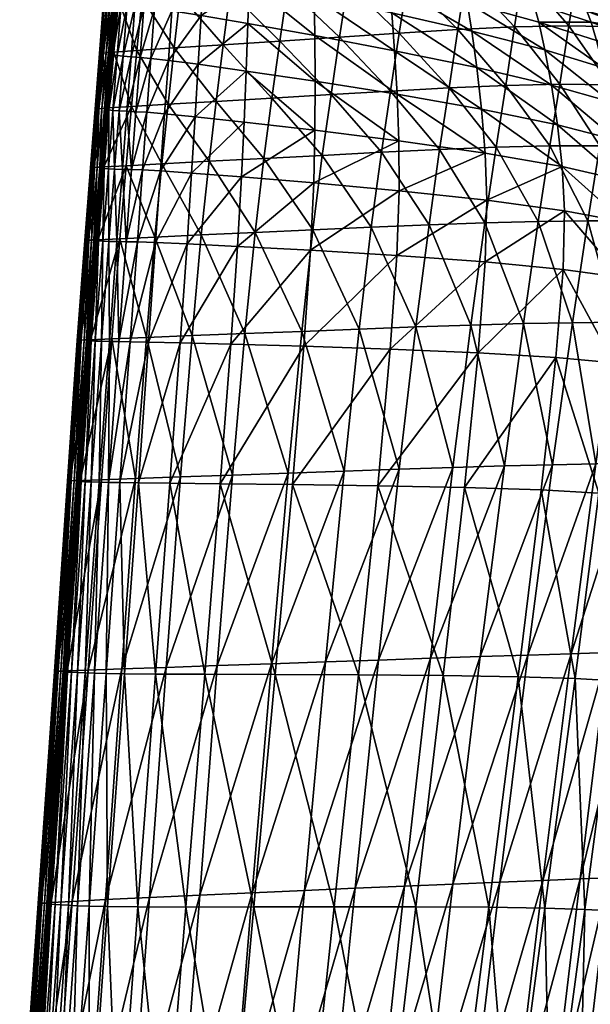
# Model space of a CAD drawing. Units: millimetres. Extents: x 0 to 4500, y 0 to 3200.
# Drawn here: x 769 to 861, y 938 to 1096 of the extents above; entities that cross this region are included whole.
import ezdxf

# ---------------------------------------------------------------- set-up
doc = ezdxf.new("R2010")
doc.units = ezdxf.units.MM
doc.header["$MEASUREMENT"] = 0
doc.layers.add('Layer008', color=7, linetype='Continuous', true_color=0xe18f57)

msp = doc.modelspace()

# ---------------------------------------------------------------- meshes
at = {"layer": 'Layer008'}
mesh = msp.add_polyface(dxfattribs=at)
corners = [(820.66, 1093.31, 360.66), (830.28, 1093.96, 314.97), (828.86, 1084.63, 313.26), (819.29, 1084.05, 358.72), (821.99, 1101.94, 362.5), (831.64, 1102.66, 316.59), (811.03, 1092.67, 405.21), (809.76, 1083.48, 403.06), (801.95, 1092.07, 446.49), (800.82, 1082.95, 444.14), (812.28, 1101.24, 407.27), (803.07, 1100.59, 448.74), (804.9, 1070.8, 533.14), (816.51, 1069.83, 526.21), (816.69, 1078.31, 529.33), (805.3, 1079.63, 536.05), (830.28, 1068.55, 516.73), (830.22, 1076.6, 520.05), (827.4, 1074.77, 311.51), (817.89, 1074.27, 356.75), (808.48, 1073.77, 400.88), (799.68, 1073.31, 441.78), (796.86, 1071.42, 537.46), (798.4, 1096.77, 545.28), (805.91, 1095.48, 541.31), (806.12, 1102.1, 543.35), (797.41, 1080.49, 540.24), (805.63, 1087.85, 538.82), (797.92, 1088.94, 542.89), (806.23, 1107.28, 544.77), (816.59, 1099.93, 537.15), (816.7, 1093.55, 534.95), (829.06, 1097.24, 528.45), (828.58, 1102.06, 530.15), (816.44, 1104.95, 538.7), (829.53, 1091.12, 526.08), (816.73, 1086.2, 532.29), (829.94, 1084.1, 523.22)]
mesh.append_faces([[corners[k] for k in face] for face in [(0, 1, 2, 2), (2, 3, 0, 0), (4, 5, 1, 1), (1, 0, 4, 4), (6, 0, 3, 3), (3, 7, 6, 6), (8, 6, 7, 7), (7, 9, 8, 8), (10, 4, 0, 0), (0, 6, 10, 10), (11, 10, 6, 6), (6, 8, 11, 11), (12, 13, 14, 14), (14, 15, 12, 12), (13, 16, 17, 17), (17, 14, 13, 13), (18, 19, 3, 3), (3, 2, 18, 18), (19, 20, 7, 7), (7, 3, 19, 19), (20, 21, 9, 9), (9, 7, 20, 20), (22, 12, 15, 15), (23, 24, 25, 25), (26, 15, 27, 27), (28, 27, 24, 24), (29, 25, 30, 30), (31, 30, 25, 25), (25, 24, 31, 31), (32, 33, 34, 34), (34, 30, 32, 32), (35, 32, 30, 30), (30, 31, 35, 35), (14, 36, 27, 27), (27, 15, 14, 14), (17, 37, 36, 36), (36, 14, 17, 17), (36, 31, 24, 24), (24, 27, 36, 36), (37, 35, 31, 31), (31, 36, 37, 37)]])
mesh = msp.add_polyface(dxfattribs=at)
corners = [(787.2, 1082.13, 506.82), (783.56, 1081.9, 524.41), (784.33, 1090.9, 527.12), (782.52, 1090.75, 536.74), (781.8, 1081.77, 534), (783.22, 1099.14, 539.36), (785.08, 1099.31, 529.72), (782.9, 1099.07, 544.68), (782.7, 1099.07, 543.49), (782.02, 1090.69, 540.87), (782.24, 1090.69, 542.07), (785.52, 1098.63, 547.5), (784.87, 1098.77, 547.08), (784.21, 1090.48, 544.52), (781.54, 1081.73, 539.33), (781.96, 1081.77, 539.74), (782.66, 1090.73, 542.48), (783.11, 1090.78, 542.65), (782.66, 1090.73, 542.48), (781.96, 1081.77, 539.74), (782.42, 1081.82, 539.91), (783.32, 1099.11, 545.08), (782.9, 1099.07, 544.68), (782.24, 1090.69, 542.07), (783.77, 1099.16, 545.25), (783.32, 1099.11, 545.08), (783.77, 1090.83, 542.86), (783.51, 1090.82, 542.73), (782.82, 1081.86, 539.99), (783.07, 1081.88, 540.11), (784.43, 1099.21, 545.46), (784.17, 1099.2, 545.33), (783.53, 1081.59, 541.81), (784.21, 1090.48, 544.52), (783.9, 1090.59, 544.03), (784.57, 1098.92, 546.61), (784.87, 1098.77, 547.08), (783.22, 1081.68, 541.31), (783.9, 1090.59, 544.03), (783.83, 1090.7, 543.55), (784.5, 1099.05, 546.15), (784.57, 1098.92, 546.61), (785.14, 1106.3, 548.38), (785.07, 1106.49, 547.7), (784.43, 1099.21, 545.46), (784.5, 1099.15, 545.74), (785.15, 1106.42, 547.98), (783.14, 1081.84, 540.4), (783.83, 1090.79, 543.14), (783.77, 1090.83, 542.86), (783.14, 1081.77, 540.82)]
mesh.append_faces([[corners[k] for k in face] for face in [(0, 1, 2, 2), (3, 2, 1, 1), (1, 4, 3, 3), (5, 6, 2, 2), (2, 3, 5, 5), (7, 8, 9, 9), (9, 10, 7, 7), (9, 3, 4, 4), (8, 5, 3, 3), (3, 9, 8, 8), (11, 12, 13, 13), (14, 15, 16, 16), (17, 18, 19, 19), (19, 20, 17, 17), (21, 22, 23, 23), (23, 16, 21, 21), (24, 25, 18, 18), (18, 17, 24, 24), (26, 27, 28, 28), (28, 29, 26, 26), (30, 31, 27, 27), (27, 26, 30, 30), (27, 17, 20, 20), (20, 28, 27, 27), (31, 24, 17, 17), (17, 27, 31, 31), (32, 33, 34, 34), (35, 34, 33, 33), (33, 36, 35, 35), (37, 38, 39, 39), (40, 39, 38, 38), (38, 41, 40, 40), (42, 40, 41, 41), (43, 44, 45, 45), (46, 45, 40, 40), (47, 48, 49, 49), (50, 39, 48, 48), (48, 45, 44, 44), (44, 49, 48, 48), (39, 40, 45, 45), (45, 48, 39, 39)]])
mesh = msp.add_polyface(dxfattribs=at)
corners = [(788.06, 1091.16, 509.46), (794.08, 1091.56, 482.05), (793.09, 1082.49, 479.53), (787.2, 1082.13, 506.82), (788.89, 1099.6, 512), (795.04, 1100.04, 484.47), (801.95, 1092.07, 446.49), (800.82, 1082.95, 444.14), (803.07, 1100.59, 448.74), (806.12, 1102.1, 543.35), (798.8, 1103.56, 547.24), (798.4, 1096.77, 545.28), (793.69, 1097.53, 547.37), (794.19, 1104.45, 549.31), (789.16, 1098.15, 548.23), (790.91, 1097.94, 548.16), (791.44, 1104.93, 550.12), (789.7, 1105.2, 550.25), (788.56, 1090.03, 545.82), (790.31, 1089.88, 545.78), (793.12, 1089.56, 545.01), (805.91, 1095.48, 541.31), (797.92, 1088.94, 542.89), (784.33, 1090.9, 527.12), (785.08, 1099.31, 529.72), (787.72, 1098.32, 548.09), (788.28, 1105.42, 550.16), (786.49, 1098.48, 547.84), (787.07, 1105.61, 549.96), (784.87, 1098.77, 547.08), (785.52, 1098.63, 547.5), (786.12, 1105.8, 549.66), (785.5, 1105.97, 549.28), (784.21, 1090.48, 544.52), (784.88, 1090.36, 544.97), (785.86, 1090.26, 545.34), (787.11, 1090.14, 545.63), (785.21, 1106.14, 548.84), (784.57, 1098.92, 546.61), (784.87, 1098.77, 547.08)]
mesh.append_faces([[corners[k] for k in face] for face in [(0, 1, 2, 2), (2, 3, 0, 0), (4, 5, 1, 1), (1, 0, 4, 4), (1, 6, 7, 7), (7, 2, 1, 1), (5, 8, 6, 6), (6, 1, 5, 5), (9, 10, 11, 11), (12, 11, 10, 10), (10, 13, 12, 12), (14, 15, 16, 16), (16, 17, 14, 14), (15, 12, 13, 13), (13, 16, 15, 15), (15, 14, 18, 18), (18, 19, 15, 15), (12, 15, 19, 19), (19, 20, 12, 12), (21, 11, 22, 22), (11, 12, 20, 20), (20, 22, 11, 11), (23, 0, 3, 3), (24, 4, 0, 0), (0, 23, 24, 24), (25, 14, 17, 17), (17, 26, 25, 25), (27, 25, 26, 26), (26, 28, 27, 27), (29, 30, 31, 31), (31, 32, 29, 29), (30, 27, 28, 28), (28, 31, 30, 30), (33, 34, 30, 30), (27, 30, 34, 34), (34, 35, 27, 27), (14, 25, 36, 36), (36, 18, 14, 14), (25, 27, 35, 35), (35, 36, 25, 25), (37, 38, 39, 39)]])
mesh = msp.add_polyface(dxfattribs=at)
corners = [(839.7, 1094.54, 269.1), (848.82, 1094.95, 223.71), (847.4, 1085.53, 222.48), (838.28, 1085.14, 267.63), (841.05, 1103.3, 270.49), (850.16, 1103.74, 224.86), (830.28, 1093.96, 314.97), (828.86, 1084.63, 313.26), (831.64, 1102.66, 316.59), (856.5, 1072.46, 494.3), (844.09, 1074.61, 508.34), (844.36, 1067.04, 504.9), (830.28, 1068.55, 516.73), (830.22, 1076.6, 520.05), (836.77, 1075.22, 266.12), (827.4, 1074.77, 311.51), (835.06, 1063.1, 264.45), (854.51, 1075.78, 177.43), (845.86, 1075.58, 221.21), (852.63, 1063.64, 176.32), (844.06, 1063.42, 219.81), (855.74, 1079.19, 497.59), (843.52, 1081.71, 511.64), (842.77, 1088.4, 514.64), (854.76, 1085.59, 500.59), (829.94, 1084.1, 523.22), (829.53, 1091.12, 526.08), (841.18, 1098.9, 518.96), (841.95, 1094.26, 517.15), (853.71, 1091.24, 503.12), (852.71, 1095.72, 504.98), (828.58, 1102.06, 530.15), (829.06, 1097.24, 528.45), (851.89, 1098.75, 506.05), (840.51, 1102.03, 520), (851.21, 1100.57, 506.59), (839.89, 1103.92, 520.51), (850.63, 1101.55, 506.89)]
mesh.append_faces([[corners[k] for k in face] for face in [(0, 1, 2, 2), (2, 3, 0, 0), (4, 5, 1, 1), (1, 0, 4, 4), (6, 0, 3, 3), (3, 7, 6, 6), (8, 4, 0, 0), (0, 6, 8, 8), (9, 10, 11, 11), (12, 11, 10, 10), (10, 13, 12, 12), (14, 15, 7, 7), (7, 3, 14, 14), (15, 14, 16, 16), (17, 18, 2, 2), (19, 20, 18, 18), (18, 14, 3, 3), (3, 2, 18, 18), (20, 16, 14, 14), (14, 18, 20, 20), (9, 21, 22, 22), (23, 22, 21, 21), (21, 24, 23, 23), (25, 13, 10, 10), (10, 22, 25, 25), (26, 25, 22, 22), (22, 23, 26, 26), (27, 28, 29, 29), (29, 30, 27, 27), (31, 32, 28, 28), (28, 27, 31, 31), (28, 23, 24, 24), (24, 29, 28, 28), (32, 26, 23, 23), (23, 28, 32, 32), (33, 34, 27, 27), (27, 30, 33, 33), (35, 36, 34, 34), (34, 33, 35, 35), (31, 27, 34, 34), (36, 35, 37, 37)]])
mesh = msp.add_polyface(dxfattribs=at)
corners = [(850.16, 1103.74, 224.86), (858.92, 1103.89, 180.36), (857.56, 1095.12, 179.43), (848.82, 1094.95, 223.71), (867.21, 1103.67, 137.87), (865.77, 1094.98, 137.16), (873.17, 1094.62, 98.68), (875.38, 1100.65, 478.71), (866.31, 1103.97, 499.81), (863.45, 1101.71, 495.89), (861.13, 1095.73, 489.23), (851.89, 1098.75, 506.05), (852.71, 1095.72, 504.98), (862.03, 1092.77, 488.18), (860.43, 1097.5, 489.74), (851.21, 1100.57, 506.59), (867.66, 1094.75, 470.58), (868.36, 1093.03, 470.11), (872.76, 1093.58, 450.12), (867, 1096.06, 470.94), (867.2, 1095.64, 470.78), (872.92, 1093.18, 450.02), (850.63, 1101.55, 506.89), (859.92, 1098.42, 489.99), (859.61, 1098.88, 490.24), (850.12, 1102.07, 507.29), (875.68, 1094.81, 451.76), (869.34, 1097.4, 473.33), (867.83, 1096.71, 472.01), (851.25, 1103.61, 510.77), (861.32, 1100.35, 493.29), (849.94, 1102.91, 509.19), (860.02, 1099.61, 491.71), (871.82, 1098.65, 475.52), (859.55, 1099.19, 490.76), (849.72, 1102.46, 508.05), (850.12, 1102.07, 507.29), (850.12, 1102.07, 507.29), (859.61, 1098.88, 490.24), (859.55, 1099.19, 490.76), (867.13, 1096.33, 471.28), (867, 1096.06, 470.94), (849.72, 1102.46, 508.05), (859.55, 1099.19, 490.76), (867.13, 1096.33, 471.28), (873, 1093.84, 450.34), (872.76, 1093.58, 450.12), (873.87, 1094.19, 450.83)]
mesh.append_faces([[corners[k] for k in face] for face in [(0, 1, 2, 2), (2, 3, 0, 0), (1, 4, 5, 5), (5, 2, 1, 1), (6, 5, 4, 4), (7, 8, 9, 9), (10, 11, 12, 12), (12, 13, 10, 10), (14, 15, 11, 11), (11, 10, 14, 14), (16, 14, 10, 10), (10, 17, 16, 16), (18, 19, 20, 20), (21, 20, 16, 16), (22, 23, 24, 24), (24, 25, 22, 22), (15, 14, 23, 23), (23, 22, 15, 15), (23, 20, 19, 19), (19, 24, 23, 23), (14, 16, 20, 20), (20, 23, 14, 14), (26, 27, 28, 28), (29, 30, 9, 9), (31, 32, 30, 30), (30, 29, 31, 31), (30, 27, 33, 33), (33, 9, 30, 30), (32, 28, 27, 27), (27, 30, 32, 32), (34, 35, 36, 36), (37, 38, 39, 39), (40, 39, 38, 38), (38, 41, 40, 40), (32, 31, 42, 42), (42, 43, 32, 32), (28, 32, 43, 43), (43, 44, 28, 28), (45, 40, 41, 41), (41, 46, 45, 45), (47, 28, 44, 44)]])
mesh = msp.add_polyface(dxfattribs=at)
corners = [(848.82, 1094.95, 223.71), (857.56, 1095.12, 179.43), (856.1, 1085.71, 178.45), (847.4, 1085.53, 222.48), (865.77, 1094.98, 137.16), (864.23, 1085.65, 136.42), (873.17, 1094.62, 98.68), (871.51, 1085.41, 98.17), (844.36, 1067.04, 504.9), (856.87, 1065.35, 490.91), (856.5, 1072.46, 494.3), (854.51, 1075.78, 177.43), (845.86, 1075.58, 221.21), (852.63, 1063.64, 176.32), (862.56, 1075.79, 135.66), (869.73, 1075.67, 97.64), (860.59, 1063.73, 134.82), (867.67, 1063.72, 97.06), (873.6, 1063.65, 65), (843.52, 1081.71, 511.64), (844.09, 1074.61, 508.34), (866.39, 1063.59, 475), (866.04, 1070.29, 478.12), (863.11, 1088.39, 486.4), (862.03, 1092.77, 488.18), (852.71, 1095.72, 504.98), (853.71, 1091.24, 503.12), (864.24, 1082.89, 484.01), (854.76, 1085.59, 500.59), (870.29, 1085.82, 467.56), (869.25, 1090.13, 469.16), (871.34, 1080.44, 465.43), (865.26, 1076.71, 481.19), (855.74, 1079.19, 497.59), (872.93, 1068.29, 460.28), (872.27, 1074.45, 462.94), (868.36, 1093.03, 470.11), (861.13, 1095.73, 489.23), (874.02, 1090.65, 449.46), (873.36, 1092.32, 449.86), (867.66, 1094.75, 470.58), (867.2, 1095.64, 470.78), (872.92, 1093.18, 450.02), (872.76, 1093.58, 450.12)]
mesh.append_faces([[corners[k] for k in face] for face in [(0, 1, 2, 2), (2, 3, 0, 0), (1, 4, 5, 5), (5, 2, 1, 1), (4, 6, 7, 7), (7, 5, 4, 4), (8, 9, 10, 10), (3, 2, 11, 11), (12, 11, 13, 13), (14, 11, 2, 2), (2, 5, 14, 14), (15, 14, 5, 5), (5, 7, 15, 15), (16, 13, 11, 11), (11, 14, 16, 16), (17, 16, 14, 14), (14, 15, 17, 17), (18, 17, 15, 15), (19, 20, 10, 10), (21, 22, 10, 10), (23, 24, 25, 25), (25, 26, 23, 23), (27, 23, 26, 26), (26, 28, 27, 27), (29, 30, 24, 24), (24, 23, 29, 29), (31, 29, 23, 23), (23, 27, 31, 31), (22, 32, 33, 33), (33, 10, 22, 22), (34, 35, 32, 32), (32, 22, 34, 34), (32, 27, 28, 28), (28, 33, 32, 32), (35, 31, 27, 27), (27, 32, 35, 35), (36, 37, 24, 24), (24, 30, 36, 36), (38, 36, 30, 30), (39, 40, 36, 36), (41, 42, 43, 43)]])
mesh = msp.add_polyface(dxfattribs=at)
corners = [(782.24, 1090.69, 542.07), (782.02, 1090.69, 540.87), (781.32, 1081.72, 538.12), (781.54, 1081.73, 539.33), (781.8, 1081.77, 534), (781.03, 1072.29, 531.3), (783.56, 1081.9, 524.41), (782.75, 1072.4, 521.74), (780.11, 1060.58, 528.53), (780.57, 1072.25, 535.41), (780.79, 1072.26, 536.61), (779.89, 1060.57, 533.82), (779.66, 1060.56, 532.63), (783.53, 1081.59, 541.81), (782.8, 1072.17, 539.1), (783.47, 1072.11, 539.57), (782.57, 1060.46, 536.72), (782.66, 1090.73, 542.48), (782.24, 1090.69, 542.07), (781.54, 1081.73, 539.33), (781.22, 1072.3, 537.02), (781.96, 1081.77, 539.74), (780.79, 1072.26, 536.61), (780.31, 1060.61, 534.22), (781.67, 1072.35, 537.19), (782.42, 1081.82, 539.91), (781.96, 1081.77, 539.74), (781.22, 1072.3, 537.02), (780.76, 1060.65, 534.37), (782.82, 1081.86, 539.99), (782.07, 1072.39, 537.26), (782.32, 1072.4, 537.38), (783.07, 1081.88, 540.11), (781.41, 1060.7, 534.56), (781.15, 1060.69, 534.44), (783.77, 1090.83, 542.86), (783.07, 1081.88, 540.11), (783.14, 1081.84, 540.4), (783.83, 1090.79, 543.14), (783.14, 1081.77, 540.82), (783.22, 1081.68, 541.31), (782.48, 1072.25, 538.59), (782.8, 1072.17, 539.1), (783.53, 1081.59, 541.81), (782.39, 1072.32, 538.09), (782.48, 1072.25, 538.59), (783.22, 1081.68, 541.31), (781.9, 1060.51, 536.27), (781.57, 1060.57, 535.76), (782.39, 1072.38, 537.67), (782.32, 1072.4, 537.38), (781.48, 1060.68, 534.84), (781.48, 1060.63, 535.27)]
mesh.append_faces([[corners[k] for k in face] for face in [(0, 1, 2, 2), (2, 3, 0, 0), (4, 2, 1, 1), (5, 4, 6, 6), (6, 7, 5, 5), (8, 5, 7, 7), (2, 9, 10, 10), (10, 3, 2, 2), (4, 5, 9, 9), (9, 2, 4, 4), (11, 10, 9, 9), (12, 9, 5, 5), (13, 14, 15, 15), (16, 15, 14, 14), (17, 18, 19, 19), (20, 21, 19, 19), (19, 22, 20, 20), (23, 20, 22, 22), (24, 25, 26, 26), (26, 27, 24, 24), (28, 24, 27, 27), (29, 30, 31, 31), (31, 32, 29, 29), (25, 24, 30, 30), (30, 29, 25, 25), (33, 31, 30, 30), (34, 30, 24, 24), (35, 36, 37, 37), (38, 37, 39, 39), (40, 41, 42, 42), (42, 43, 40, 40), (39, 44, 45, 45), (45, 46, 39, 39), (47, 42, 41, 41), (48, 45, 44, 44), (49, 37, 36, 36), (36, 50, 49, 49), (51, 49, 50, 50), (44, 39, 37, 37), (37, 49, 44, 44), (52, 44, 49, 49)]])
mesh = msp.add_polyface(dxfattribs=at)
corners = [(792.09, 1072.91, 477.04), (786.31, 1072.6, 504.22), (787.2, 1082.13, 506.82), (793.09, 1082.49, 479.53), (799.68, 1073.31, 441.78), (800.82, 1082.95, 444.14), (805.3, 1079.63, 536.05), (797.41, 1080.49, 540.24), (796.86, 1071.42, 537.46), (791.87, 1071.76, 539.69), (792.51, 1080.97, 542.41), (787.2, 1071.98, 540.5), (788.98, 1071.92, 540.48), (789.67, 1081.2, 543.18), (787.91, 1081.29, 543.19), (790.31, 1089.88, 545.78), (788.56, 1090.03, 545.82), (793.12, 1089.56, 545.01), (805.63, 1087.85, 538.82), (797.92, 1088.94, 542.89), (782.75, 1072.4, 521.74), (783.56, 1081.9, 524.41), (781.8, 1060.68, 519.01), (784.88, 1090.36, 544.97), (784.21, 1090.48, 544.52), (783.53, 1081.59, 541.81), (784.2, 1081.51, 542.27), (785.86, 1090.26, 545.34), (785.2, 1081.44, 542.67), (787.11, 1090.14, 545.63), (786.45, 1081.37, 542.98), (783.47, 1072.11, 539.57), (784.47, 1072.06, 539.97), (783.57, 1060.42, 537.11), (785.74, 1072.02, 540.29), (786.33, 1060.36, 537.59), (784.85, 1060.39, 537.41), (783.9, 1090.59, 544.03), (783.22, 1081.68, 541.31), (783.53, 1081.59, 541.81), (783.83, 1090.7, 543.55), (783.14, 1081.77, 540.82), (783.22, 1081.68, 541.31)]
mesh.append_faces([[corners[k] for k in face] for face in [(0, 1, 2, 2), (2, 3, 0, 0), (4, 0, 3, 3), (3, 5, 4, 4), (6, 7, 8, 8), (9, 8, 7, 7), (7, 10, 9, 9), (11, 12, 13, 13), (13, 14, 11, 11), (12, 9, 10, 10), (10, 13, 12, 12), (15, 16, 14, 14), (14, 13, 15, 15), (17, 15, 13, 13), (13, 10, 17, 17), (18, 19, 7, 7), (19, 17, 10, 10), (10, 7, 19, 19), (20, 21, 2, 2), (2, 1, 20, 20), (22, 20, 1, 1), (23, 24, 25, 25), (25, 26, 23, 23), (27, 23, 26, 26), (26, 28, 27, 27), (16, 29, 30, 30), (30, 14, 16, 16), (29, 27, 28, 28), (28, 30, 29, 29), (31, 26, 25, 25), (32, 28, 26, 26), (26, 31, 32, 32), (33, 32, 31, 31), (30, 34, 11, 11), (11, 14, 30, 30), (28, 32, 34, 34), (34, 30, 28, 28), (35, 11, 34, 34), (36, 34, 32, 32), (37, 38, 39, 39), (40, 41, 42, 42)]])
mesh = msp.add_polyface(dxfattribs=at)
corners = [(804.27, 1059.61, 529.95), (816, 1058.98, 522.87), (816.51, 1069.83, 526.21), (804.9, 1070.8, 533.14), (829.9, 1058.14, 513.25), (830.28, 1068.55, 516.73), (803.19, 1043.87, 526.32), (814.93, 1043.54, 519.17), (828.83, 1043.08, 509.55), (844.08, 1057.11, 501.37), (825.77, 1062.7, 309.6), (816.37, 1062.27, 354.61), (817.89, 1074.27, 356.75), (827.4, 1074.77, 311.51), (835.06, 1063.1, 264.45), (814.59, 1045.93, 352.14), (823.82, 1046.29, 307.37), (821.4, 1023.41, 304.67), (812.4, 1023.1, 349.18), (832.95, 1046.64, 262.51), (830.28, 1023.72, 260.14), (792.09, 1072.91, 477.04), (799.68, 1073.31, 441.78), (798.42, 1061.46, 439.3), (807.08, 1061.85, 398.55), (808.48, 1073.77, 400.88), (805.45, 1045.57, 395.91), (803.45, 1022.78, 392.76), (796.93, 1045.24, 436.52), (795.08, 1022.49, 433.26), (789.59, 1044.95, 471.56), (790.96, 1061.11, 474.44), (796.12, 1060.01, 534.39), (796.86, 1071.42, 537.46), (791.07, 1060.23, 536.7), (795.02, 1044.08, 530.84), (789.94, 1044.21, 533.22)]
mesh.append_faces([[corners[k] for k in face] for face in [(0, 1, 2, 2), (2, 3, 0, 0), (1, 4, 5, 5), (5, 2, 1, 1), (1, 0, 6, 6), (6, 7, 1, 1), (4, 1, 7, 7), (7, 8, 4, 4), (9, 4, 8, 8), (10, 11, 12, 12), (12, 13, 10, 10), (14, 10, 13, 13), (15, 16, 17, 17), (17, 18, 15, 15), (11, 10, 16, 16), (16, 15, 11, 11), (16, 19, 20, 20), (20, 17, 16, 16), (10, 14, 19, 19), (19, 16, 10, 10), (21, 22, 23, 23), (11, 24, 25, 25), (25, 12, 11, 11), (24, 23, 22, 22), (22, 25, 24, 24), (26, 15, 18, 18), (18, 27, 26, 26), (28, 26, 27, 27), (27, 29, 28, 28), (24, 11, 15, 15), (15, 26, 24, 24), (23, 24, 26, 26), (26, 28, 23, 23), (30, 28, 29, 29), (31, 23, 28, 28), (32, 0, 3, 3), (3, 33, 32, 32), (34, 32, 33, 33), (0, 32, 35, 35), (35, 6, 0, 0), (36, 35, 32, 32)]])
mesh = msp.add_polyface(dxfattribs=at)
corners = [(790.96, 1061.11, 474.44), (785.29, 1060.85, 501.53), (786.31, 1072.6, 504.22), (792.09, 1072.91, 477.04), (798.42, 1061.46, 439.3), (796.93, 1045.24, 436.52), (789.59, 1044.95, 471.56), (796.86, 1071.42, 537.46), (791.87, 1071.76, 539.69), (791.07, 1060.23, 536.7), (786.33, 1060.36, 537.59), (788.13, 1060.33, 537.55), (788.98, 1071.92, 540.48), (787.2, 1071.98, 540.5), (781.8, 1060.68, 519.01), (782.75, 1072.4, 521.74), (780.11, 1060.58, 528.53), (780.57, 1044.57, 516.02), (778.91, 1044.49, 525.51), (778.7, 1044.48, 530.76), (779.89, 1060.57, 533.82), (779.66, 1060.56, 532.63), (778.47, 1044.47, 529.58), (780.57, 1072.25, 535.41), (781.03, 1072.29, 531.3), (782.8, 1072.17, 539.1), (781.9, 1060.51, 536.27), (782.57, 1060.46, 536.72), (783.47, 1072.11, 539.57), (783.57, 1060.42, 537.11), (781.37, 1044.38, 533.55), (782.37, 1044.35, 533.89), (785.13, 1044.3, 534.26), (784.85, 1060.39, 537.41), (783.64, 1044.32, 534.14), (785.74, 1072.02, 540.29), (784.47, 1072.06, 539.97), (780.79, 1072.26, 536.61), (779.89, 1060.57, 533.82), (780.31, 1060.61, 534.22), (781.22, 1072.3, 537.02), (780.31, 1060.61, 534.22), (780.76, 1060.65, 534.37), (779.11, 1044.52, 531.14), (779.56, 1044.56, 531.29), (780.2, 1044.6, 531.46), (781.41, 1060.7, 534.56), (781.15, 1060.69, 534.44), (779.95, 1044.59, 531.35), (782.07, 1072.39, 537.26), (781.67, 1072.35, 537.19), (780.7, 1044.43, 533.12), (781.9, 1060.51, 536.27), (781.57, 1060.57, 535.76), (780.38, 1044.48, 532.64), (781.57, 1060.57, 535.76), (781.48, 1060.63, 535.27), (782.48, 1072.25, 538.59), (782.39, 1072.32, 538.09), (782.32, 1072.4, 537.38), (781.41, 1060.7, 534.56), (781.48, 1060.68, 534.84), (782.39, 1072.38, 537.67), (780.28, 1044.58, 531.74), (780.29, 1044.54, 532.15)]
mesh.append_faces([[corners[k] for k in face] for face in [(0, 1, 2, 2), (2, 3, 0, 0), (4, 0, 3, 3), (5, 6, 0, 0), (7, 8, 9, 9), (10, 11, 12, 12), (12, 13, 10, 10), (11, 9, 8, 8), (8, 12, 11, 11), (2, 1, 14, 14), (15, 14, 16, 16), (17, 14, 1, 1), (18, 16, 14, 14), (19, 20, 21, 21), (22, 21, 16, 16), (23, 21, 20, 20), (24, 16, 21, 21), (25, 26, 27, 27), (28, 27, 29, 29), (30, 27, 26, 26), (31, 29, 27, 27), (32, 10, 33, 33), (34, 33, 29, 29), (35, 33, 10, 10), (36, 29, 33, 33), (37, 38, 39, 39), (40, 41, 42, 42), (43, 39, 38, 38), (44, 42, 41, 41), (45, 46, 47, 47), (48, 47, 42, 42), (49, 47, 46, 46), (50, 42, 47, 47), (51, 52, 53, 53), (54, 55, 56, 56), (57, 53, 52, 52), (58, 56, 55, 55), (59, 60, 61, 61), (62, 61, 56, 56), (63, 61, 60, 60), (64, 56, 61, 61)]])
mesh = msp.add_polyface(dxfattribs=at)
corners = [(844.08, 1057.11, 501.37), (856.62, 1055.91, 487.51), (856.87, 1065.35, 490.91), (844.36, 1067.04, 504.9), (829.9, 1058.14, 513.25), (830.28, 1068.55, 516.73), (842.97, 1042.48, 497.78), (855.45, 1041.73, 484.18), (828.83, 1043.08, 509.55), (841.81, 1046.94, 218.18), (850.26, 1047.18, 175), (847.18, 1024.26, 173.41), (838.91, 1024.01, 216.18), (832.95, 1046.64, 262.51), (830.28, 1023.72, 260.14), (844.06, 1063.42, 219.81), (852.63, 1063.64, 176.32), (835.06, 1063.1, 264.45), (872.29, 1024.83, 40.11), (867.8, 1024.74, 64.07), (871.02, 1047.46, 64.58), (865.13, 1047.42, 96.38), (861.92, 1024.62, 95.55), (867.67, 1063.72, 97.06), (873.6, 1063.65, 65), (858.12, 1047.33, 133.83), (854.94, 1024.46, 132.63), (860.59, 1063.73, 134.82), (856.5, 1072.46, 494.3), (866.39, 1063.59, 475), (866.07, 1054.6, 471.95), (873.15, 1061.94, 457.62), (872.93, 1068.29, 460.28), (866.04, 1070.29, 478.12), (872.71, 1053.35, 455.11), (862.36, 1019.87, 466.56), (864.82, 1040.86, 469.09), (868.83, 1019.31, 451.1), (871.35, 1039.98, 452.89)]
mesh.append_faces([[corners[k] for k in face] for face in [(0, 1, 2, 2), (2, 3, 0, 0), (4, 0, 3, 3), (3, 5, 4, 4), (1, 0, 6, 6), (6, 7, 1, 1), (8, 6, 0, 0), (9, 10, 11, 11), (11, 12, 9, 9), (13, 9, 12, 12), (12, 14, 13, 13), (15, 16, 10, 10), (10, 9, 15, 15), (17, 15, 9, 9), (9, 13, 17, 17), (18, 19, 20, 20), (21, 20, 19, 19), (19, 22, 21, 21), (23, 24, 20, 20), (20, 21, 23, 23), (10, 25, 26, 26), (26, 11, 10, 10), (16, 27, 25, 25), (25, 10, 16, 16), (25, 21, 22, 22), (22, 26, 25, 25), (27, 23, 21, 21), (21, 25, 27, 27), (28, 2, 29, 29), (30, 29, 2, 2), (2, 1, 30, 30), (31, 32, 33, 33), (33, 29, 31, 31), (34, 31, 29, 29), (29, 30, 34, 34), (35, 36, 7, 7), (37, 38, 36, 36), (36, 30, 1, 1), (1, 7, 36, 36), (38, 34, 30, 30), (30, 36, 38, 38)]])
mesh = msp.add_polyface(dxfattribs=at)
corners = [(784.01, 1044.72, 498.59), (789.59, 1044.95, 471.56), (787.85, 1022.24, 468.23), (785.29, 1060.85, 501.53), (790.96, 1061.11, 474.44), (795.08, 1022.49, 433.26), (788.13, 1060.33, 537.55), (786.33, 1060.36, 537.59), (785.13, 1044.3, 534.26), (786.97, 1044.27, 534.14), (791.07, 1060.23, 536.7), (789.94, 1044.21, 533.22), (796.12, 1060.01, 534.39), (778.95, 1021.92, 512.6), (780.57, 1044.57, 516.02), (777.31, 1021.85, 522.06), (778.91, 1044.49, 525.51), (781.8, 1060.68, 519.01), (777.1, 1021.83, 527.26), (778.7, 1044.48, 530.76), (778.47, 1044.47, 529.58), (779.66, 1060.56, 532.63), (776.88, 1021.82, 526.11), (780.11, 1060.58, 528.53), (779.73, 1021.72, 529.85), (781.37, 1044.38, 533.55), (780.7, 1044.43, 533.12), (780.72, 1021.69, 530.12), (782.37, 1044.35, 533.89), (781.9, 1060.51, 536.27), (782.57, 1060.46, 536.72), (783.47, 1021.62, 530.3), (783.64, 1044.32, 534.14), (784.85, 1060.39, 537.41), (781.98, 1021.66, 530.28), (783.57, 1060.42, 537.11), (777.51, 1021.86, 527.62), (779.11, 1044.52, 531.14), (778.7, 1044.48, 530.76), (777.94, 1021.9, 527.75), (779.56, 1044.56, 531.29), (779.11, 1044.52, 531.14), (779.89, 1060.57, 533.82), (780.31, 1060.61, 534.22), (778.58, 1021.94, 527.89), (780.2, 1044.6, 531.46), (779.95, 1044.59, 531.35), (781.15, 1060.69, 534.44), (778.33, 1021.93, 527.79), (780.76, 1060.65, 534.37), (779.07, 1021.77, 529.48), (780.7, 1044.43, 533.12), (780.38, 1044.48, 532.64), (781.57, 1060.57, 535.76), (778.76, 1021.82, 529.03), (780.38, 1044.48, 532.64), (780.29, 1044.54, 532.15), (781.48, 1060.63, 535.27), (778.65, 1021.92, 528.16), (780.28, 1044.58, 531.74), (780.2, 1044.6, 531.46), (778.67, 1021.87, 528.56), (781.41, 1060.7, 534.56), (781.48, 1060.68, 534.84)]
mesh.append_faces([[corners[k] for k in face] for face in [(0, 1, 2, 2), (3, 4, 1, 1), (1, 0, 3, 3), (5, 2, 1, 1), (6, 7, 8, 8), (8, 9, 6, 6), (10, 6, 9, 9), (9, 11, 10, 10), (12, 10, 11, 11), (13, 14, 0, 0), (15, 16, 14, 14), (3, 0, 14, 14), (17, 14, 16, 16), (18, 19, 20, 20), (21, 20, 19, 19), (22, 20, 16, 16), (23, 16, 20, 20), (24, 25, 26, 26), (27, 28, 25, 25), (29, 26, 25, 25), (30, 25, 28, 28), (31, 8, 32, 32), (33, 32, 8, 8), (34, 32, 28, 28), (35, 28, 32, 32), (36, 37, 38, 38), (39, 40, 41, 41), (42, 38, 37, 37), (43, 41, 40, 40), (44, 45, 46, 46), (47, 46, 45, 45), (48, 46, 40, 40), (49, 40, 46, 46), (50, 51, 52, 52), (53, 52, 51, 51), (54, 55, 56, 56), (57, 56, 55, 55), (58, 59, 60, 60), (61, 56, 59, 59), (62, 60, 59, 59), (63, 59, 56, 56)]])
mesh = msp.add_polyface(dxfattribs=at)
corners = [(780.21, 991.39, 491.24), (782.35, 1022.05, 495.21), (787.85, 1022.24, 468.23), (795.08, 1022.49, 433.26), (792.79, 991.83, 429.38), (785.66, 991.58, 464.29), (783.09, 990.85, 525.15), (785.32, 1021.59, 530.06), (783.47, 1021.62, 530.3), (786.05, 990.8, 523.99), (788.3, 1021.54, 529.04), (784.01, 1044.72, 498.59), (786.97, 1044.27, 534.14), (785.13, 1044.3, 534.26), (789.94, 1044.21, 533.22), (776.85, 991.26, 508.59), (778.95, 1021.92, 512.6), (775.22, 991.19, 518.02), (777.31, 1021.85, 522.06), (774.99, 991.17, 523.15), (777.1, 1021.83, 527.26), (776.88, 1021.82, 526.11), (774.78, 991.17, 522.03), (780.57, 1044.57, 516.02), (778.47, 1044.47, 529.58), (778.91, 1044.49, 525.51), (777.56, 991.04, 525.47), (779.73, 1021.72, 529.85), (779.07, 1021.77, 529.48), (778.52, 990.99, 525.64), (780.72, 1021.69, 530.12), (781.24, 990.9, 525.55), (781.98, 1021.66, 530.28), (779.75, 990.95, 525.68), (780.7, 1044.43, 533.12), (781.37, 1044.38, 533.55), (783.64, 1044.32, 534.14), (782.37, 1044.35, 533.89), (775.39, 991.2, 523.49), (777.51, 1021.86, 527.62), (777.1, 1021.83, 527.26), (775.82, 991.23, 523.6), (777.94, 1021.9, 527.75), (777.51, 1021.86, 527.62), (776.44, 991.26, 523.71), (778.58, 1021.94, 527.89), (778.33, 1021.93, 527.79), (776.19, 991.25, 523.63), (778.7, 1044.48, 530.76), (779.11, 1044.52, 531.14), (779.95, 1044.59, 531.35), (779.56, 1044.56, 531.29), (776.92, 991.08, 525.17), (779.07, 1021.77, 529.48), (778.76, 1021.82, 529.03), (776.62, 991.14, 524.77), (778.76, 1021.82, 529.03), (778.67, 1021.87, 528.56), (776.52, 991.23, 523.97), (778.65, 1021.92, 528.16), (778.58, 1021.94, 527.89), (776.53, 991.19, 524.35), (780.38, 1044.48, 532.64), (780.29, 1044.54, 532.15), (780.2, 1044.6, 531.46), (780.28, 1044.58, 531.74)]
mesh.append_faces([[corners[k] for k in face] for face in [(0, 1, 2, 2), (3, 4, 5, 5), (6, 7, 8, 8), (9, 10, 7, 7), (2, 1, 11, 11), (12, 13, 8, 8), (8, 7, 12, 12), (14, 12, 7, 7), (7, 10, 14, 14), (15, 16, 1, 1), (17, 18, 16, 16), (19, 20, 21, 21), (22, 21, 18, 18), (11, 1, 16, 16), (23, 16, 18, 18), (24, 21, 20, 20), (25, 18, 21, 21), (26, 27, 28, 28), (29, 30, 27, 27), (31, 8, 32, 32), (33, 32, 30, 30), (34, 28, 27, 27), (35, 27, 30, 30), (36, 32, 8, 8), (37, 30, 32, 32), (38, 39, 40, 40), (41, 42, 43, 43), (44, 45, 46, 46), (47, 46, 42, 42), (48, 40, 39, 39), (49, 43, 42, 42), (50, 46, 45, 45), (51, 42, 46, 46), (52, 53, 54, 54), (55, 56, 57, 57), (58, 59, 60, 60), (61, 57, 59, 59), (62, 54, 53, 53), (63, 57, 56, 56), (64, 60, 59, 59), (65, 59, 57, 57)]])
mesh = msp.add_polyface(dxfattribs=at)
corners = [(810.32, 990.68, 510.28), (813.09, 1021.26, 515), (801.47, 1021.39, 522.06), (798.99, 990.71, 517.06), (806.87, 953.25, 505.09), (823.71, 990.63, 501.31), (826.81, 1021.07, 505.58), (819.78, 953.27, 496.74), (837.34, 990.52, 490.46), (840.78, 1020.79, 494.14), (832.95, 953.26, 486.66), (847.18, 1024.26, 173.41), (843.31, 993.56, 171.46), (835.27, 993.29, 213.76), (831.12, 956.59, 211.03), (826.95, 993.01, 257.26), (830.28, 1023.72, 260.14), (838.91, 1024.01, 216.18), (823.16, 956.26, 254.02), (821.4, 1023.41, 304.67), (818.41, 992.71, 301.4), (809.71, 992.41, 345.61), (812.4, 1023.1, 349.18), (806.63, 955.53, 341.55), (815, 955.9, 297.71), (801, 992.11, 388.99), (803.45, 1022.78, 392.76), (798.16, 955.15, 384.68), (792.79, 991.83, 429.38), (795.08, 1022.49, 433.26), (790.08, 954.77, 424.91), (785.66, 991.58, 464.29), (787.85, 1022.24, 468.23), (793.37, 1021.48, 526.58), (791.05, 990.75, 521.49), (788.3, 1021.54, 529.04), (795.93, 953.24, 511.45), (814.93, 1043.54, 519.17), (803.19, 1043.87, 526.32), (828.83, 1043.08, 509.55), (842.97, 1042.48, 497.78), (795.02, 1044.08, 530.84), (789.94, 1044.21, 533.22)]
mesh.append_faces([[corners[k] for k in face] for face in [(0, 1, 2, 2), (2, 3, 0, 0), (4, 0, 3, 3), (5, 6, 1, 1), (1, 0, 5, 5), (7, 5, 0, 0), (6, 5, 8, 8), (8, 9, 6, 6), (10, 8, 5, 5), (11, 12, 13, 13), (14, 13, 12, 12), (15, 16, 17, 17), (17, 13, 15, 15), (18, 15, 13, 13), (19, 20, 21, 21), (21, 22, 19, 19), (16, 15, 20, 20), (20, 19, 16, 16), (23, 21, 20, 20), (24, 20, 15, 15), (25, 26, 22, 22), (22, 21, 25, 25), (27, 25, 21, 21), (28, 29, 26, 26), (26, 25, 28, 28), (30, 28, 25, 25), (31, 32, 29, 29), (33, 34, 3, 3), (3, 2, 33, 33), (34, 33, 35, 35), (36, 3, 34, 34), (37, 38, 2, 2), (2, 1, 37, 37), (39, 37, 1, 1), (1, 6, 39, 39), (40, 39, 6, 6), (6, 9, 40, 40), (38, 41, 33, 33), (33, 2, 38, 38), (41, 42, 35, 35), (35, 33, 41, 41)]])
mesh = msp.add_polyface(dxfattribs=at)
corners = [(840.78, 1020.79, 494.14), (837.34, 990.52, 490.46), (849.42, 990.33, 478.05), (853.1, 1020.4, 481.02), (844.69, 953.2, 475.1), (835.27, 993.29, 213.76), (838.91, 1024.01, 216.18), (847.18, 1024.26, 173.41), (854.94, 1024.46, 132.63), (850.95, 993.81, 131.17), (843.31, 993.56, 171.46), (861.92, 1024.62, 95.55), (857.91, 994.03, 94.54), (838.9, 956.92, 169.27), (853.38, 957.52, 93.4), (846.43, 957.23, 129.52), (863.84, 994.21, 63.45), (867.8, 1024.74, 64.07), (872.29, 1024.83, 40.11), (868.38, 994.34, 39.79), (859.36, 957.77, 62.75), (863.97, 957.96, 39.42), (858.55, 990.03, 464.38), (862.36, 1019.87, 466.56), (853.68, 953.05, 462.34), (865, 989.67, 449.81), (868.83, 1019.31, 451.1), (860.13, 952.85, 448.69), (869.42, 989.33, 434.66), (873.23, 1018.8, 435.01), (867.77, 952.45, 420.17), (872.5, 989.07, 419.27), (864.63, 952.64, 434.52), (874.66, 994.45, 11.81), (870.34, 958.14, 11.81), (869.93, 958.15, 12.33), (874.25, 994.46, 12.33), (869.49, 958.15, 13.31), (873.81, 994.47, 13.31), (868.66, 958.13, 16.63), (875.19, 1024.88, 24.87), (871.32, 994.42, 24.73), (866.97, 958.07, 24.58), (872.99, 994.46, 16.68), (855.45, 1041.73, 484.18), (842.97, 1042.48, 497.78), (864.82, 1040.86, 469.09)]
mesh.append_faces([[corners[k] for k in face] for face in [(0, 1, 2, 2), (2, 3, 0, 0), (4, 2, 1, 1), (5, 6, 7, 7), (8, 9, 10, 10), (10, 7, 8, 8), (11, 12, 9, 9), (9, 8, 11, 11), (13, 10, 9, 9), (12, 14, 15, 15), (15, 9, 12, 12), (16, 17, 18, 18), (18, 19, 16, 16), (20, 16, 19, 19), (19, 21, 20, 20), (12, 11, 17, 17), (17, 16, 12, 12), (14, 12, 16, 16), (16, 20, 14, 14), (22, 23, 3, 3), (3, 2, 22, 22), (24, 22, 2, 2), (25, 26, 23, 23), (23, 22, 25, 25), (27, 25, 22, 22), (26, 25, 28, 28), (28, 29, 26, 26), (30, 31, 28, 28), (32, 28, 25, 25), (33, 34, 35, 35), (36, 35, 37, 37), (38, 37, 39, 39), (40, 41, 19, 19), (41, 42, 21, 21), (21, 19, 41, 41), (43, 39, 42, 42), (42, 41, 43, 43), (44, 45, 0, 0), (0, 3, 44, 44), (44, 3, 23, 23), (46, 23, 26, 26)]])
mesh = msp.add_polyface(dxfattribs=at)
corners = [(787.85, 1022.24, 468.23), (785.66, 991.58, 464.29), (780.21, 991.39, 491.24), (777.62, 954.15, 486.62), (783.03, 954.43, 459.73), (792.79, 991.83, 429.38), (788.3, 1021.54, 529.04), (786.05, 990.8, 523.99), (791.05, 990.75, 521.49), (788.22, 953.27, 515.7), (783.47, 1021.62, 530.3), (781.24, 990.9, 525.55), (783.09, 990.85, 525.15), (780.37, 953.39, 519.49), (785.32, 1021.59, 530.06), (783.32, 953.32, 518.21), (782.35, 1022.05, 495.21), (776.85, 991.26, 508.59), (774.27, 953.97, 503.92), (778.95, 1021.92, 512.6), (775.22, 991.19, 518.02), (772.65, 953.87, 513.29), (776.88, 1021.82, 526.11), (774.78, 991.17, 522.03), (774.99, 991.17, 523.15), (777.31, 1021.85, 522.06), (772.4, 953.83, 518.35), (772.2, 953.83, 517.26), (779.07, 1021.77, 529.48), (776.92, 991.08, 525.17), (777.56, 991.04, 525.47), (774.89, 953.64, 520.38), (779.73, 1021.72, 529.85), (778.52, 990.99, 525.64), (775.82, 953.59, 520.45), (781.98, 1021.66, 530.28), (779.75, 990.95, 525.68), (780.72, 1021.69, 530.12), (778.52, 953.46, 520.06), (777.04, 953.53, 520.35), (777.1, 1021.83, 527.26), (774.99, 991.17, 523.15), (775.39, 991.2, 523.49), (772.79, 953.84, 518.66), (777.51, 1021.86, 527.62), (775.39, 991.2, 523.49), (775.82, 991.23, 523.6), (773.21, 953.86, 518.76), (778.33, 1021.93, 527.79), (776.19, 991.25, 523.63), (776.44, 991.26, 523.71), (777.94, 1021.9, 527.75), (773.82, 953.88, 518.84), (773.58, 953.88, 518.77), (778.76, 1021.82, 529.03), (776.62, 991.14, 524.77), (776.92, 991.08, 525.17), (778.67, 1021.87, 528.56), (776.53, 991.19, 524.35), (776.62, 991.14, 524.77), (774.29, 953.7, 520.16), (773.99, 953.76, 519.82), (778.58, 1021.94, 527.89), (776.44, 991.26, 523.71), (776.52, 991.23, 523.97), (773.9, 953.86, 519.08), (778.65, 1021.92, 528.16), (773.91, 953.82, 519.43)]
mesh.append_faces([[corners[k] for k in face] for face in [(0, 1, 2, 2), (3, 2, 1, 1), (4, 1, 5, 5), (6, 7, 8, 8), (9, 8, 7, 7), (10, 11, 12, 12), (13, 12, 11, 11), (14, 12, 7, 7), (15, 7, 12, 12), (16, 2, 17, 17), (18, 17, 2, 2), (19, 17, 20, 20), (21, 20, 17, 17), (22, 23, 24, 24), (25, 20, 23, 23), (26, 24, 23, 23), (27, 23, 20, 20), (28, 29, 30, 30), (31, 30, 29, 29), (32, 30, 33, 33), (34, 33, 30, 30), (35, 36, 11, 11), (37, 33, 36, 36), (38, 11, 36, 36), (39, 36, 33, 33), (40, 41, 42, 42), (43, 42, 41, 41), (44, 45, 46, 46), (47, 46, 45, 45), (48, 49, 50, 50), (51, 46, 49, 49), (52, 50, 49, 49), (53, 49, 46, 46), (54, 55, 56, 56), (57, 58, 59, 59), (60, 56, 55, 55), (61, 59, 58, 58), (62, 63, 64, 64), (65, 64, 63, 63), (66, 64, 58, 58), (67, 58, 64, 64)]])
mesh = msp.add_polyface(dxfattribs=at)
corners = [(798.99, 990.71, 517.06), (795.93, 953.24, 511.45), (806.87, 953.25, 505.09), (810.32, 990.68, 510.28), (819.78, 953.27, 496.74), (803.06, 911.19, 499.53), (792.57, 911.12, 505.4), (815.4, 911.31, 491.88), (815, 955.9, 297.71), (811.36, 915.5, 293.78), (803.29, 914.91, 337.19), (806.63, 955.53, 341.55), (823.16, 956.26, 254.02), (819.18, 916.02, 250.59), (818.41, 992.71, 301.4), (809.71, 992.41, 345.61), (798.16, 955.15, 384.68), (801, 992.11, 388.99), (790.08, 954.77, 424.91), (795.01, 914.26, 379.98), (787.05, 913.59, 419.94), (783.03, 954.43, 459.73), (780.04, 912.97, 454.56), (774.64, 912.47, 481.31), (777.62, 954.15, 486.62), (785.66, 991.58, 464.29), (792.79, 991.83, 429.38), (788.22, 953.27, 515.7), (785.12, 911.11, 509.4), (783.32, 953.32, 518.21), (780.3, 911.17, 511.87), (791.05, 990.75, 521.49), (786.05, 990.8, 523.99), (781.24, 990.9, 525.55), (778.52, 953.46, 520.06), (780.37, 953.39, 519.49), (783.09, 990.85, 525.15), (777.34, 911.26, 513.24), (775.44, 911.36, 513.96), (780.21, 991.39, 491.24), (774.27, 953.97, 503.92), (777.56, 991.04, 525.47), (774.89, 953.64, 520.38), (775.82, 953.59, 520.45), (777.04, 953.53, 520.35), (773.94, 911.45, 514.37), (779.75, 990.95, 525.68), (778.52, 990.99, 525.64)]
mesh.append_faces([[corners[k] for k in face] for face in [(0, 1, 2, 2), (3, 2, 4, 4), (5, 2, 1, 1), (1, 6, 5, 5), (7, 4, 2, 2), (2, 5, 7, 7), (8, 9, 10, 10), (10, 11, 8, 8), (12, 13, 9, 9), (14, 8, 11, 11), (15, 11, 16, 16), (17, 16, 18, 18), (19, 16, 11, 11), (11, 10, 19, 19), (20, 18, 16, 16), (16, 19, 20, 20), (21, 22, 23, 23), (23, 24, 21, 21), (18, 20, 22, 22), (22, 21, 18, 18), (25, 21, 24, 24), (26, 18, 21, 21), (27, 28, 6, 6), (6, 1, 27, 27), (29, 30, 28, 28), (28, 27, 29, 29), (31, 27, 1, 1), (32, 29, 27, 27), (33, 34, 35, 35), (36, 35, 29, 29), (37, 35, 34, 34), (34, 38, 37, 37), (30, 29, 35, 35), (35, 37, 30, 30), (39, 24, 40, 40), (41, 42, 43, 43), (44, 45, 38, 38), (38, 34, 44, 44), (45, 44, 43, 43), (46, 44, 34, 34), (47, 43, 44, 44)]])
mesh = msp.add_polyface(dxfattribs=at)
corners = [(839.34, 911.52, 471.97), (844.69, 953.2, 475.1), (832.95, 953.26, 486.66), (828.02, 911.44, 482.63), (819.78, 953.27, 496.74), (837.34, 990.52, 490.46), (823.71, 990.63, 501.31), (843.31, 993.56, 171.46), (838.9, 956.92, 169.27), (831.12, 956.59, 211.03), (835.27, 993.29, 213.76), (823.16, 956.26, 254.02), (826.81, 916.51, 208.15), (819.18, 916.02, 250.59), (811.36, 915.5, 293.78), (815, 955.9, 297.71), (826.95, 993.01, 257.26), (834.33, 916.96, 166.97), (846.43, 957.23, 129.52), (841.73, 917.41, 127.78), (853.38, 957.52, 93.4), (850.95, 993.81, 131.17), (854.68, 918.19, 62.01), (859.36, 957.77, 62.75), (863.97, 957.96, 39.42), (848.66, 917.83, 92.19), (849.42, 990.33, 478.05), (853.68, 953.05, 462.34), (858.55, 990.03, 464.38), (860.13, 952.85, 448.69), (848.15, 911.54, 460.1), (854.6, 911.5, 447.36), (862.43, 911.36, 420.75), (867.77, 952.45, 420.17), (864.63, 952.64, 434.52), (859.19, 911.44, 434.12), (869.42, 989.33, 434.66), (865, 989.67, 449.81), (867.36, 918.77, 10.66), (871.91, 958.09, 10.66), (872.54, 958.07, 10.42), (866.78, 918.78, 10.98), (871.33, 958.11, 10.98), (866.26, 918.78, 11.36), (870.81, 958.13, 11.36), (870.34, 958.14, 11.81), (865.79, 918.78, 11.81), (865.37, 918.77, 12.33), (869.93, 958.15, 12.33), (864.93, 918.77, 13.3), (869.49, 958.15, 13.31), (864.09, 918.73, 16.58), (868.66, 958.13, 16.63), (859.35, 918.46, 39.04), (866.97, 958.07, 24.58), (862.38, 918.64, 24.42), (872.5, 989.07, 419.27), (870.1, 952.29, 405.94), (864.8, 911.27, 407.56), (866.59, 911.04, 394.69), (871.98, 951.93, 392.04), (868.09, 910.51, 382.2), (873.74, 951.12, 378.63)]
mesh.append_faces([[corners[k] for k in face] for face in [(0, 1, 2, 2), (3, 2, 4, 4), (5, 2, 1, 1), (6, 4, 2, 2), (7, 8, 9, 9), (10, 9, 11, 11), (12, 9, 8, 8), (13, 11, 9, 9), (14, 15, 11, 11), (16, 11, 15, 15), (17, 8, 18, 18), (19, 18, 20, 20), (21, 18, 8, 8), (22, 23, 24, 24), (25, 20, 23, 23), (26, 1, 27, 27), (28, 27, 29, 29), (30, 27, 1, 1), (31, 29, 27, 27), (32, 33, 34, 34), (35, 34, 29, 29), (36, 34, 33, 33), (37, 29, 34, 34), (38, 39, 40, 40), (41, 42, 39, 39), (39, 38, 41, 41), (43, 44, 42, 42), (42, 41, 43, 43), (45, 46, 47, 47), (47, 48, 45, 45), (44, 43, 46, 46), (46, 45, 44, 44), (49, 50, 48, 48), (48, 47, 49, 49), (51, 52, 50, 50), (53, 24, 54, 54), (55, 54, 52, 52), (56, 33, 57, 57), (58, 57, 33, 33), (59, 60, 57, 57), (61, 62, 60, 60)]])
mesh = msp.add_polyface(dxfattribs=at)
corners = [(776.85, 991.26, 508.59), (774.27, 953.97, 503.92), (772.65, 953.87, 513.29), (771.29, 912.14, 498.51), (777.62, 954.15, 486.62), (774.64, 912.47, 481.31), (769.66, 911.95, 507.81), (772.2, 953.83, 517.26), (769.2, 911.87, 511.74), (769.39, 911.85, 512.8), (772.4, 953.83, 518.35), (774.78, 991.17, 522.03), (775.22, 991.19, 518.02), (776.92, 991.08, 525.17), (774.29, 953.7, 520.16), (774.89, 953.64, 520.38), (771.82, 911.6, 514.59), (771.23, 911.67, 514.44), (772.73, 911.53, 514.58), (775.82, 953.59, 520.45), (773.94, 911.45, 514.37), (774.99, 991.17, 523.15), (772.4, 953.83, 518.35), (772.79, 953.84, 518.66), (775.39, 991.2, 523.49), (772.79, 953.84, 518.66), (773.21, 953.86, 518.76), (769.77, 911.85, 513.09), (769.39, 911.85, 512.8), (770.18, 911.86, 513.17), (769.77, 911.85, 513.09), (773.58, 953.88, 518.77), (770.55, 911.87, 513.17), (770.79, 911.87, 513.24), (773.82, 953.88, 518.84), (776.19, 991.25, 523.63), (775.82, 991.23, 523.6), (773.99, 953.76, 519.82), (770.95, 911.73, 514.15), (771.23, 911.67, 514.44), (774.29, 953.7, 520.16), (773.91, 953.82, 519.43), (770.88, 911.79, 513.79), (770.95, 911.73, 514.15), (773.99, 953.76, 519.82), (776.62, 991.14, 524.77), (776.53, 991.19, 524.35), (776.44, 991.26, 523.71), (773.82, 953.88, 518.84), (773.9, 953.86, 519.08), (776.52, 991.23, 523.97), (770.87, 911.84, 513.46), (770.79, 911.87, 513.24)]
mesh.append_faces([[corners[k] for k in face] for face in [(0, 1, 2, 2), (3, 1, 4, 4), (4, 5, 3, 3), (6, 2, 1, 1), (1, 3, 6, 6), (7, 8, 9, 9), (9, 10, 7, 7), (2, 6, 8, 8), (8, 7, 2, 2), (11, 7, 10, 10), (12, 2, 7, 7), (13, 14, 15, 15), (16, 15, 14, 14), (14, 17, 16, 16), (18, 19, 15, 15), (15, 16, 18, 18), (19, 18, 20, 20), (21, 22, 23, 23), (24, 25, 26, 26), (27, 23, 22, 22), (22, 28, 27, 27), (29, 26, 25, 25), (25, 30, 29, 29), (31, 32, 33, 33), (33, 34, 31, 31), (26, 29, 32, 32), (32, 31, 26, 26), (35, 31, 34, 34), (36, 26, 31, 31), (37, 38, 39, 39), (39, 40, 37, 37), (41, 42, 43, 43), (43, 44, 41, 41), (45, 37, 40, 40), (46, 41, 44, 44), (47, 48, 49, 49), (50, 49, 41, 41), (51, 49, 48, 48), (48, 52, 51, 51), (42, 41, 49, 49), (49, 51, 42, 42)]])
mesh = msp.add_polyface(dxfattribs=at)
corners = [(832.95, 953.26, 486.66), (828.02, 911.44, 482.63), (839.34, 911.52, 471.97), (819.78, 953.27, 496.74), (815.4, 911.31, 491.88), (838.9, 956.92, 169.27), (834.33, 916.96, 166.97), (826.81, 916.51, 208.15), (831.12, 956.59, 211.03), (819.18, 916.02, 250.59), (829.96, 876.33, 164.67), (841.73, 917.41, 127.78), (846.43, 957.23, 129.52), (837.24, 877.02, 126.06), (848.66, 917.83, 92.19), (853.38, 957.52, 93.4), (850.11, 878.22, 61.27), (854.68, 918.19, 62.01), (859.35, 918.46, 39.04), (844.11, 877.66, 91), (863.97, 957.96, 39.42), (859.36, 957.77, 62.75), (844.69, 953.2, 475.1), (848.15, 911.54, 460.1), (853.68, 953.05, 462.34), (854.6, 911.5, 447.36), (864.63, 952.64, 434.52), (859.19, 911.44, 434.12), (862.43, 911.36, 420.75), (860.13, 952.85, 448.69), (865.6, 879.33, 10.02), (870.07, 918.71, 10.02), (870.85, 918.67, 9.96), (866.43, 879.28, 9.96), (872.16, 918.58, 9.94), (864.87, 879.35, 10.1), (869.37, 918.74, 10.1), (864.15, 879.34, 10.24), (868.67, 918.76, 10.24), (874.61, 958, 10.02), (873.91, 958.02, 10.1), (862.83, 879.28, 10.66), (867.36, 918.77, 10.66), (868, 918.77, 10.42), (872.54, 958.07, 10.42), (863.47, 879.31, 10.42), (873.21, 958.04, 10.24), (862.25, 879.25, 10.98), (866.78, 918.78, 10.98), (861.72, 879.22, 11.36), (866.26, 918.78, 11.36), (860.83, 879.17, 12.33), (865.37, 918.77, 12.33), (865.79, 918.78, 11.81), (861.25, 879.2, 11.81), (860.39, 879.14, 13.29), (864.93, 918.77, 13.3), (859.55, 879.07, 16.53), (864.09, 918.73, 16.58), (869.49, 958.15, 13.31), (854.79, 878.65, 38.65), (862.38, 918.64, 24.42), (866.97, 958.07, 24.58), (857.83, 878.92, 24.25), (868.66, 958.13, 16.63), (867.77, 952.45, 420.17), (864.8, 911.27, 407.56), (870.1, 952.29, 405.94), (866.59, 911.04, 394.69), (873.74, 951.12, 378.63), (868.09, 910.51, 382.2), (869.56, 909.53, 370.16), (871.98, 951.93, 392.04)]
mesh.append_faces([[corners[k] for k in face] for face in [(0, 1, 2, 2), (3, 4, 1, 1), (5, 6, 7, 7), (8, 7, 9, 9), (10, 6, 11, 11), (12, 11, 6, 6), (13, 11, 14, 14), (15, 14, 11, 11), (16, 17, 18, 18), (19, 14, 17, 17), (20, 18, 17, 17), (21, 17, 14, 14), (22, 2, 23, 23), (24, 23, 25, 25), (26, 27, 28, 28), (29, 25, 27, 27), (30, 31, 32, 32), (33, 32, 34, 34), (35, 36, 31, 31), (37, 38, 36, 36), (39, 31, 36, 36), (40, 36, 38, 38), (41, 42, 43, 43), (44, 43, 42, 42), (45, 43, 38, 38), (46, 38, 43, 43), (47, 48, 42, 42), (49, 50, 48, 48), (51, 52, 53, 53), (54, 53, 50, 50), (55, 56, 52, 52), (57, 58, 56, 56), (59, 56, 58, 58), (60, 18, 61, 61), (62, 61, 18, 18), (63, 61, 58, 58), (64, 58, 61, 61), (65, 28, 66, 66), (67, 66, 68, 68), (69, 70, 71, 71), (72, 68, 70, 70)]])

doc.saveas('drawing.dxf')
